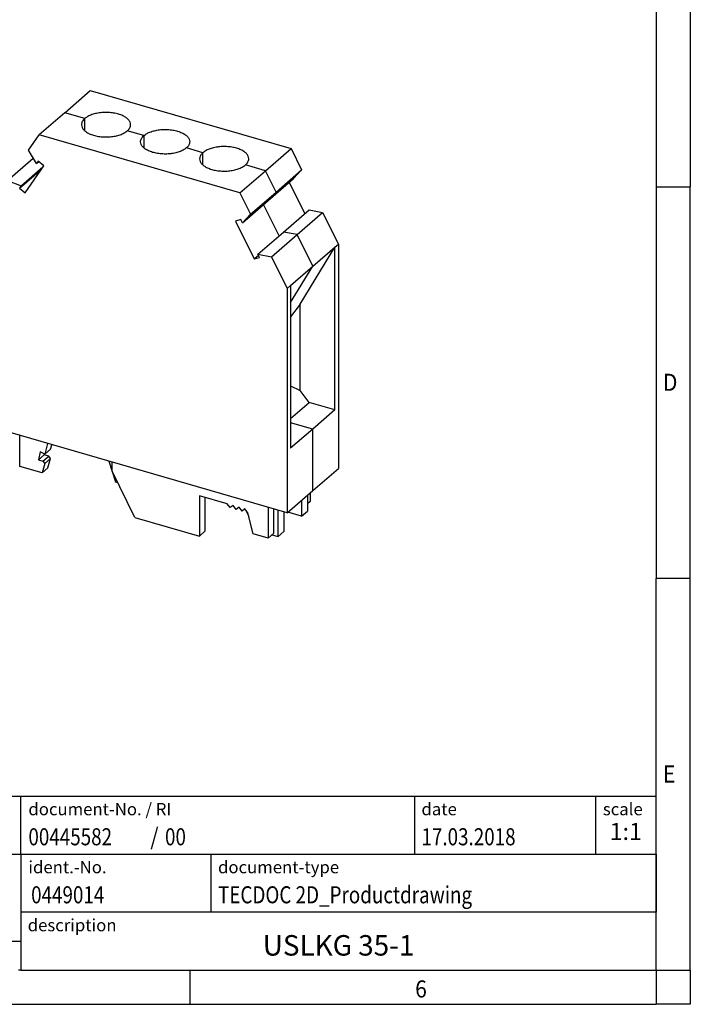
# Model space of a CAD drawing. Units: millimetres. Extents: x -281 to 139, y -31 to 266.
# Drawn here: x 41 to 139, y -31 to 113 of the extents above; entities that cross this region are included whole.
import ezdxf

# ---------------------------------------------------------------- set-up
doc = ezdxf.new("R2010")
doc.units = ezdxf.units.MM
doc.layers.add('1', color=7, linetype='Continuous')
doc.styles.add('CONVERTER_11', font='txt.shx', dxfattribs={"width": 0.9})
doc.styles.add('CONVERTER_12', font='txt.shx', dxfattribs={"width": 0.81})
doc.styles.add('CONVERTER_13', font='txt.shx', dxfattribs={"width": 0.855})
doc.styles.add('CONVERTER_14', font='txt.shx', dxfattribs={"width": 0.72})

# ---------------------------------------------------------------- blocks, each defined once
blk = doc.blocks.new('USLKG_35-1-select__1', base_point=(36.59937296569096, 37.29292495781991))
at = {"color": 7, "linetype": 'Continuous'}
for p, q in [((47.27757619596646, 99.62047458867062), (51.02757619596656, 102.8680698528623)), ((51.02757619596656, 102.8680698528623), (80.47243992463737, 94.36806985286228)), ((47.27757619596646, 99.62047458867062), (43.52757619596656, 96.37287932447902)), ((41.98690094710835, 94.14910615032404), (43.52757619596656, 96.37287932447902)), ((72.97243992463737, 87.87287932447902), (43.52757619596656, 96.37287932447902)), ((43.16509131657406, 92.20371051781068), (41.98690094710835, 94.14910615032404)), ((76.72243992463737, 91.12047458867063), (80.47243992463737, 94.36806985286228)), ((80.47243992463737, 94.36806985286228), (82.01311517349555, 91.25478740904539)), ((38.90414982968686, 89.69953818160394), (42.65414982968686, 92.94713344579559)), ((42.65414982968686, 92.94713344579559), (42.69396777248116, 92.98161679578189)), ((43.39367805813166, 92.53364705973938), (43.16509131657406, 92.20371051781068)), ((43.16509131657406, 92.20371051781068), (43.46987363865095, 92.46765975135361)), ((44.19617805813176, 91.83866167320232), (43.39367805813166, 92.53364705973938)), ((40.65487271866346, 88.58052205973931), (43.86487271866346, 91.36046360588739)), ((40.88345946022106, 88.91045860166811), (44.09345946022135, 91.69040014781646)), ((41.45737271866346, 87.88553667320227), (44.19617805813176, 91.83866167320232)), ((72.97243992463737, 87.87287932447902), (76.72243992463737, 91.12047458867063)), ((78.26311517349555, 88.00719214485375), (82.01311517349555, 91.25478740904539)), ((82.01311517349555, 91.25478740904539), (80.83492480402987, 89.98962030349955)), ((36.59937296569096, 86.37287932447906), (38.90414982968686, 89.69953818160394)), ((38.90414982968686, 89.69953818160394), (40.88345946022106, 88.91045860166811)), ((77.08492480402987, 86.74202503930792), (80.83492480402987, 89.98962030349955)), ((40.88345946022106, 88.91045860166811), (40.65487271866346, 88.58052205973931)), ((40.65487271866346, 88.58052205973931), (41.45737271866346, 87.88553667320227)), ((80.19292480402976, 89.43363199426986), (82.47455666038337, 84.82307931167077)), ((72.97243992463737, 87.87287932447902), (74.51311517349555, 84.75959688066212)), ((73.33492480402987, 83.49442977511626), (77.08492480402987, 86.74202503930792)), ((74.51311517349555, 84.75959688066212), (78.26311517349555, 88.00719214485375)), ((36.59937296569096, 53.51276340844511), (36.59937296569096, 86.37287932447906)), ((79.36655666038286, 82.13147235670827), (83.11655666038297, 85.37906762089992)), ((83.11655666038297, 85.37906762089992), (85.09586629091717, 85.02539225283724)), ((73.10633806247216, 83.95634093381646), (72.30383806247195, 83.72467913830401)), ((72.30383806247195, 83.72467913830401), (75.04264340194047, 78.19030413830406)), ((73.33492480402987, 83.49442977511626), (73.10633806247216, 83.95634093381646)), ((74.51311517349555, 84.75959688066212), (73.33492480402987, 83.49442977511626)), ((81.34586629091717, 81.7777969886456), (85.09586629091717, 85.02539225283724)), ((85.09586629091717, 85.02539225283724), (87.40064315491296, 80.36806985286229)), ((75.61655666038297, 78.88387709251664), (79.36655666038286, 82.13147235670827)), ((77.59586629091717, 78.53020172445395), (81.34586629091717, 81.7777969886456)), ((81.78764541985467, 71.57835192750382), (86.90064315491307, 79.93505715096991)), ((83.65064315491307, 77.12047458867049), (86.90064315491307, 79.93505715096991)), ((86.90064315491307, 79.93505715096991), (87.40064315491296, 80.36806985286229)), ((86.90064315491296, 56.0816054342943), (86.90064315491307, 79.93505715096991)), ((87.40064315491296, 80.36806985286229), (87.40064315491296, 47.50795393682839)), ((75.04264340194047, 78.19030413830406), (75.68464340194066, 78.74629244753339)), ((75.04264340194047, 78.19030413830406), (75.84514340194036, 78.42196593381645)), ((75.61655666038297, 78.88387709251664), (77.59586629091717, 78.53020172445395)), ((75.84514340194036, 78.42196593381645), (75.61655666038297, 78.88387709251664)), ((77.59586629091717, 78.53020172445395), (79.90064315491296, 73.87287932447906)), ((80.40064315491307, 74.30589202637107), (83.65064315491307, 77.12047458867049)), ((79.90064315491296, 73.87287932447906), (80.40064315491307, 74.30589202637107)), ((79.90064315491296, 73.87287932447906), (79.90064315491287, 41.0127634084451)), ((80.40064315491307, 74.30589202637107), (80.40064315491296, 50.45244030969546)), ((81.78764541985467, 71.57835192750382), (80.40064315491296, 69.7015186168984)), ((81.78764541985467, 58.91261995181124), (81.78764541985467, 71.57835192750382)), ((80.40064315491296, 59.60612108428214), (81.78764541985467, 58.91261995181124)), ((83.14266462802067, 57.16644039134936), (81.78764541985467, 58.91261995181124)), ((80.40064315491296, 54.79178013791565), (83.14266462802067, 57.16644039134936)), ((86.90064315491296, 56.0816054342943), (83.14266462802067, 57.16644039134936)), ((86.90064315491296, 56.0816054342943), (83.65064315491296, 53.26702287199488)), ((79.90064315491287, 41.0127634084451), (36.59937296569096, 53.51276340844511)), ((40.71347458082876, 47.79292495781992), (40.71347458082876, 52.32512457095848)), ((83.65064315491296, 53.26702287199488), (80.40064315491296, 50.45244030969546)), ((44.76823508644166, 51.15461603625094), (44.35078127672335, 49.60080879030855)), ((45.20078127672336, 50.33693038352533), (45.37352078419306, 50.97988510598425)), ((43.65796095369586, 49.92297170604147), (43.43790559754416, 48.73850027494419)), ((43.43790559754416, 48.73850027494419), (44.28790559754415, 49.47462186816097)), ((44.35078127672335, 49.60080879030855), (43.65796095369586, 49.92297170604147)), ((44.09097365558806, 48.54997576538878), (44.94097365558805, 49.28609735860556)), ((44.28790559754415, 49.47462186816097), (44.31448470898506, 49.61768677108511)), ((44.94097365558805, 49.28609735860556), (44.28790559754415, 49.47462186816097)), ((44.35078127672335, 49.60080879030855), (45.20078127672336, 50.33693038352533)), ((45.20078127672346, 48.95128973747022), (44.94097365558805, 49.28609735860556)), ((43.95629490385626, 46.85680336460314), (40.71347458082876, 47.79292495781992)), ((43.43790559754416, 48.73850027494419), (44.09097365558806, 48.54997576538878)), ((44.35078127672335, 48.21516814425345), (43.95629490385626, 46.85680336460314)), ((44.09097365558806, 48.54997576538878), (44.35078127672335, 48.21516814425345)), ((44.35078127672335, 48.21516814425345), (45.20078127672346, 48.95128973747022)), ((44.80629490385626, 47.5929249578199), (45.20078127672346, 48.95128973747022)), ((53.72582700788576, 48.56878198268265), (54.72398399335616, 45.53822510190452)), ((54.22347087986596, 47.09721895182233), (54.22347087986596, 48.42512457095849)), ((43.95629490385626, 46.85680336460314), (44.80629490385626, 47.5929249578199)), ((57.57347087986597, 40.32778704557397), (54.22347087986596, 47.09721895182233)), ((83.65064315491287, 44.26035867263673), (87.40064315491296, 47.50795393682839)), ((54.72398399335616, 45.53822510190452), (55.04013754653266, 45.44695943238867)), ((71.11096625366255, 42.30882149220078), (67.04064685587565, 43.48382149220078)), ((67.04064685587565, 43.48382149220078), (67.04064685587565, 37.5948487464666)), ((79.90064315491287, 41.0127634084451), (83.65064315491287, 44.26035867263673)), ((82.85615678204587, 43.5723132907733), (82.85615678204587, 41.25654562579599)), ((83.28654153977516, 43.94503742436851), (83.28654153977516, 42.66228246128343)), ((67.89064685587564, 38.33097033968336), (67.89064685587564, 43.23844762779518)), ((71.54397895555476, 41.75080879030854), (71.11096625366255, 42.30882149220078)), ((71.97699165744694, 42.05882149220078), (71.54397895555476, 41.75080879030854)), ((72.41000435933927, 41.50080879030854), (71.97699165744694, 42.05882149220078)), ((82.00615678204585, 42.83619169755652), (82.00615678204585, 40.52042403257922)), ((83.28654153977516, 42.66228246128343), (82.85615678204587, 42.2895583276882)), ((72.84301706123145, 41.80882149220076), (72.41000435933927, 41.50080879030854)), ((73.27602976312366, 41.25080879030854), (72.84301706123145, 41.80882149220076)), ((73.70904246501587, 41.55882149220078), (73.27602976312366, 41.25080879030854)), ((74.14205516690805, 41.00080879030854), (73.70904246501587, 41.55882149220078)), ((73.89193638898337, 41.23744967001959), (74.27644547863997, 40.46046217755287)), ((74.90782283188537, 37.92186687406424), (74.14205516690805, 41.00080879030854)), ((77.08654153977517, 41.82512457095847), (77.08654153977517, 37.29292495781991)), ((77.93654153977516, 38.02904655103669), (77.93654153977516, 41.57975070655289)), ((78.55615678204586, 37.53263638952291), (78.55615678204586, 41.40088319309341)), ((79.40615678204585, 41.1555093286878), (79.40615678204585, 38.26875798273969)), ((82.00615678204585, 40.52042403257922), (80.00064315491295, 41.09936594882355)), ((82.00615678204585, 40.52042403257922), (82.85615678204587, 41.25654562579599)), ((57.57347087986597, 40.32778704557397), (67.04064685587565, 37.5948487464666)), ((67.04064685587565, 37.5948487464666), (67.89064685587564, 38.33097033968336)), ((77.08654153977517, 37.29292495781991), (74.90782283188537, 37.92186687406424)), ((77.08654153977517, 37.29292495781991), (77.93654153977516, 38.02904655103669)), ((77.66154153977516, 37.79088956499595), (78.55615678204586, 37.53263638952291)), ((79.40615678204585, 38.26875798273969), (78.55615678204586, 37.53263638952291))]:
    blk.add_line(p, q, dxfattribs=at)
at = {"color": 2, "linetype": 'Continuous'}
for p, q in [((50.22206256883366, 98.77047458867064), (47.27757619596646, 99.62047458867062)), ((50.22206256883366, 96.97047458867064), (50.22206256883366, 98.77047458867064)), ((58.88231660667796, 96.27047458867064), (56.45744547608156, 96.97047458867064)), ((58.88231660667796, 96.27047458867064), (58.88231660667796, 94.47047458867064)), ((67.54257064452236, 93.77047458867064), (65.11769951392597, 94.47047458867063)), ((42.73417295316746, 92.91523110384409), (42.65414982968686, 92.94713344579559)), ((67.54257064452236, 91.97047458867064), (67.54257064452236, 93.77047458867064)), ((76.72243992463737, 91.12047458867063), (73.77795355177037, 91.97047458867064)), ((78.26311517349555, 88.00719214485375), (76.72243992463737, 91.12047458867063)), ((77.08492480402987, 86.74202503930792), (78.26311517349555, 88.00719214485375)), ((78.72455666038337, 81.57548404747914), (76.44292480402976, 86.18603673007821)), ((81.34586629091717, 81.7777969886456), (79.36655666038286, 82.13147235670827)), ((83.65064315491307, 77.12047458867049), (81.34586629091717, 81.7777969886456)), ((80.40064315491296, 71.80866077931906), (83.65064315491307, 77.12047458867049)), ((83.65064315491296, 53.26702287199488), (80.40064315491296, 54.20521705942802)), ((83.65064315491287, 44.26035867263673), (83.65064315491296, 53.26702287199488))]:
    blk.add_line(p, q, dxfattribs=at)
at = {"color": 7, "linetype": 'Continuous'}
for points, knots in [([(56.93975402245756, 97.87047458867063), (56.92142062045456, 98.00405480512647), (56.88246729906407, 98.28787511522519), (56.5972026191203, 98.66653988395836), (56.18317109287066, 98.99785970750251), (55.63635250679218, 99.27458024665212), (54.98741780162791, 99.48661481569741), (54.26248472351773, 99.62480080048877), (53.49519516496411, 99.682850370728), (52.7208899596239, 99.65771188380967), (51.97438099707001, 99.55175211337945), (51.29308230246494, 99.36582136919179), (50.696690930923, 99.12163338510855), (50.37288003044623, 98.88205848234844), (50.22206256883366, 98.77047458867064)], [0, 0, 0, 0, 0.3988274806212537, 0.8473959972443329, 1.37428939223543, 1.985807532003785, 2.672958283521622, 3.417186259238612, 4.194195753432471, 4.976778872253008, 5.737255230913656, 6.449856197226336, 7.093345175512219, 7.654345516187133, 7.654345516187133, 7.654345516187133, 7.654345516187133]), ([(50.22206256883366, 98.77047458867064), (50.14974549356429, 98.70262411809813), (50.01172280694044, 98.57312626940713), (49.85858420824973, 98.34683921294172), (49.75853261959564, 98.11197133947957), (49.74591327871761, 97.94968399601282), (49.73975402245756, 97.87047458867065)], [0, 0, 0, 0, 0.2965992379109763, 0.5660824449865501, 0.8146124517749875, 1.051569638803625, 1.051569638803625, 1.051569638803625, 1.051569638803625]), ([(49.73975402245756, 97.87047458867065), (49.75808742446056, 97.7368943722148), (49.79704074585112, 97.45307406211609), (50.08230542579484, 97.07440929338284), (50.49633695204455, 96.7430894698388), (51.043155538123, 96.46636893068913), (51.69209024328732, 96.25433436164388), (52.41702332139742, 96.11614837685248), (53.18431287995106, 96.05809880661327), (53.95861808529127, 96.0832372935316), (54.70512704784517, 96.1891970639618), (55.38642574245026, 96.37512780814949), (55.98281711399218, 96.6193157922327), (56.30662801446896, 96.85889069499288), (56.45744547608156, 96.97047458867064)], [0, 0, 0, 0, 0.3988274806212767, 0.8473959972443561, 1.374289392235438, 1.985807532003844, 2.672958283521671, 3.417186259238612, 4.194195753432444, 4.976778872253031, 5.737255230913707, 6.449856197226346, 7.093345175512248, 7.654345516187192, 7.654345516187192, 7.654345516187192, 7.654345516187192]), ([(56.45744547608156, 96.97047458867064), (56.5297625513509, 97.03832505924315), (56.66778523797477, 97.16782290793422), (56.82092383666549, 97.3941099643995), (56.92097542531955, 97.62897783786175), (56.93359476619753, 97.79126518132846), (56.93975402245756, 97.87047458867063)], [0, 0, 0, 0, 0.2965992379109915, 0.5660824449865498, 0.8146124517749688, 1.051569638803599, 1.051569638803599, 1.051569638803599, 1.051569638803599]), ([(58.88231660667796, 96.27047458867064), (59.03313406829054, 96.3820584823484), (59.35694496876735, 96.62163338510862), (59.95333634030931, 96.86582136919174), (60.63463503491444, 97.05175211337951), (61.38114399746827, 97.15771188380964), (62.15544920280854, 97.182850370728), (62.92273876136213, 97.1248008004888), (63.6476718394723, 96.98661481569742), (64.29660654463657, 96.77458024665214), (64.84342513071496, 96.49785970750244), (65.25745665696473, 96.16653988395845), (65.54272133690844, 95.78787511522519), (65.58167465829895, 95.50405480512644), (65.60000806030195, 95.37047458867063)], [0, 0, 0, 0, 0.5610003406749635, 1.204489318960893, 1.917090285273576, 2.677566643934208, 3.460149762754752, 4.237159256948611, 4.981387232665599, 5.668537984183393, 6.280056123951761, 6.80694951894287, 7.255518035565954, 7.654345516187206, 7.654345516187206, 7.654345516187206, 7.654345516187206]), ([(58.40000806030196, 95.37047458867065), (58.40616731656201, 95.44968399601281), (58.41878665744004, 95.6119713394796), (58.51883824609411, 95.84683921294173), (58.67197684478484, 96.07312626940707), (58.80999953140861, 96.20262411809809), (58.88231660667796, 96.27047458867064)], [0, 0, 0, 0, 0.2369571870286514, 0.4854871938170888, 0.7549704008926352, 1.051569638803562, 1.051569638803562, 1.051569638803562, 1.051569638803562]), ([(65.11769951392597, 94.47047458867063), (64.96688205231337, 94.35889069499284), (64.6430711518366, 94.11931579223271), (64.04667978029457, 93.87512780814946), (63.36538108568949, 93.6891970639618), (62.61887212313563, 93.58323729353164), (61.8445669177954, 93.55809880661324), (61.07727735924178, 93.61614837685248), (60.35234428113167, 93.75433436164388), (59.70340957596741, 93.96636893068917), (59.15659098988896, 94.24308946983882), (58.74255946363919, 94.57440929338284), (58.45729478369547, 94.95307406211607), (58.41834146230494, 95.23689437221483), (58.40000806030196, 95.37047458867065)], [0, 0, 0, 0, 0.5610003406749672, 1.204489318960896, 1.917090285273565, 2.677566643934215, 3.460149762754773, 4.23715925694862, 4.981387232665557, 5.668537984183329, 6.280056123951735, 6.806949518942872, 7.255518035565943, 7.654345516187211, 7.654345516187211, 7.654345516187211, 7.654345516187211]), ([(65.60000806030195, 95.37047458867063), (65.59384880404195, 95.29126518132847), (65.58122946316392, 95.12897783786171), (65.48117787450991, 94.8941099643995), (65.32803927581918, 94.66782290793418), (65.19001658919532, 94.53832505924314), (65.11769951392597, 94.47047458867063)], [0, 0, 0, 0, 0.2369571870286431, 0.4854871938170436, 0.7549704008926215, 1.051569638803608, 1.051569638803608, 1.051569638803608, 1.051569638803608]), ([(74.26026209814637, 92.87047458867062), (74.24192869614336, 93.00405480512643), (74.20297537475288, 93.28787511522519), (73.9177106948091, 93.66653988395841), (73.50367916855937, 93.99785970750244), (72.95686058248094, 94.2745802466521), (72.30792587731668, 94.48661481569741), (71.58299279920652, 94.62480080048876), (70.81570324065292, 94.682850370728), (70.04139803531268, 94.65771188380967), (69.29488907275882, 94.55175211337945), (68.6135903781537, 94.36582136919176), (68.01719900661175, 94.12163338510857), (67.69338810613495, 93.8820584823484), (67.54257064452236, 93.77047458867064)], [0, 0, 0, 0, 0.398827480621269, 0.8473959972443484, 1.374289392235469, 1.985807532003831, 2.672958283521622, 3.417186259238609, 4.194195753432462, 4.976778872253013, 5.737255230913647, 6.449856197226334, 7.093345175512267, 7.654345516187215, 7.654345516187215, 7.654345516187215, 7.654345516187215]), ([(67.54257064452236, 93.77047458867064), (67.47025356925303, 93.7026241180981), (67.3322308826292, 93.57312626940706), (67.17909228393856, 93.34683921294176), (67.07904069528448, 93.11197133947957), (67.06642135440639, 92.9496839960128), (67.06026209814635, 92.87047458867063)], [0, 0, 0, 0, 0.2965992379109466, 0.5660824449864887, 0.8146124517749103, 1.051569638803564, 1.051569638803564, 1.051569638803564, 1.051569638803564]), ([(67.06026209814635, 92.87047458867063), (67.07859550014935, 92.7368943722148), (67.11754882153987, 92.45307406211609), (67.40281350148359, 92.07440929338284), (67.81684502773336, 91.74308946983881), (68.36366361381178, 91.46636893068914), (69.01259831897607, 91.25433436164388), (69.7375313970862, 91.1161483768525), (70.50482095563979, 91.05809880661323), (71.27912616098006, 91.08323729353162), (72.02563512353393, 91.18919706396179), (72.70693381813902, 91.37512780814947), (73.30332518968095, 91.61931579223268), (73.6271360901578, 91.85889069499288), (73.77795355177037, 91.97047458867064)], [0, 0, 0, 0, 0.3988274806212552, 0.8473959972443463, 1.374289392235458, 1.98580753200387, 2.672958283521629, 3.417186259238577, 4.194195753432446, 4.976778872252998, 5.737255230913674, 6.449856197226348, 7.093345175512232, 7.654345516187215, 7.654345516187215, 7.654345516187215, 7.654345516187215]), ([(73.77795355177037, 91.97047458867064), (73.85027062703973, 92.03832505924315), (73.9882933136636, 92.16782290793418), (74.1414319123543, 92.39410996439946), (74.24148350100836, 92.62897783786175), (74.25410284188634, 92.79126518132844), (74.26026209814637, 92.87047458867062)], [0, 0, 0, 0, 0.2965992379109662, 0.5660824449865323, 0.8146124517749512, 1.051569638803596, 1.051569638803596, 1.051569638803596, 1.051569638803596]), ([(73.85730590803246, 41.36775807981569), (73.85954222621245, 41.34575746509425), (73.86414278221837, 41.30049797347886), (73.88250171377034, 41.25885170718948), (73.89193638898337, 41.23744967001959)], [0, 0, 0, 0, 0.0659050155694271, 0.135579291694248, 0.135579291694248, 0.135579291694248, 0.135579291694248])]:
    blk.add_open_spline(points, degree=3, knots=knots, dxfattribs=at)
blk = doc.blocks.new('Allg1', base_point=(62.00000802452905, 69.00000051684992))
blk.add_blockref('USLKG_35-1-select__1', (36.59937296569096, 37.29292495781991))
blk = doc.blocks.new('_rahmen', base_point=(133.999999928246, -31.02842747667512))
at = {"layer": '1', "color": 6, "linetype": 'Continuous'}
for p, q in [((133.999999928246, 146.1715725233249), (133.999999928246, 88.77157252332509)), ((133.999999928246, 88.77157252332509), (133.999999928246, 31.371572523325)), ((133.9999999282451, -4.77842747667569), (133.999999928246, 31.371572523325)), ((4.45519540149613, -0.52842747667569), (133.9999999282478, -0.52842747667569)), ((133.9999999282478, -9.02842747667569), (133.9999999282478, -0.52842747667569)), ((133.999999928246, -9.02842747667569), (133.9999999282451, -4.77842747667569)), ((4.45519540149613, -9.02842747667569), (40.85519540149605, -9.02842747667569)), ((40.85519540149605, -9.02842747667569), (133.9999999282478, -9.02842747667569)), ((133.9999999282456, -17.52842747667569), (133.999999928246, -9.02842747667569)), ((133.9999999282478, -9.02842747667569), (133.9999999282474, -17.52842747667569)), ((133.999999928246, -26.02842747667563), (133.9999999282456, -17.52842747667569)), ((133.999999928246, -26.02842747667563), (133.9999999282474, -17.52842747667569)), ((40.85519540149605, -26.02842747667569), (40.49999992824604, -26.02842747667563)), ((40.85519540149605, -26.02842747667569), (90.49999992824604, -26.02842747667563)), ((65.66666659491263, -26.02842747667512), (133.999999928246, -26.02842747667563)), ((90.49999992824604, -26.02842747667563), (133.999999928246, -26.02842747667563))]:
    blk.add_line(p, q, dxfattribs=at)
at = {"layer": '1', "color": 2, "linetype": 'Continuous'}
for p, q in [((138.9999999282435, 146.1715725233249), (138.9999999282435, 88.77157252332509)), ((133.999999928246, 88.77157252332509), (138.9999999282435, 88.77157252332509)), ((138.9999999282435, 31.371572523325), (138.9999999282435, 88.77157252332509)), ((138.9999999282435, 31.371572523325), (133.999999928246, 31.371572523325)), ((138.9999999282435, -26.02842747667512), (138.9999999282435, 31.371572523325)), ((65.66666659491263, -31.02842747667512), (65.66666659491263, -26.02842747667512)), ((138.9999999282435, -26.02842747667512), (138.9999999282435, -31.02842747667512)), ((-2.66666673842056, -31.02842747667512), (65.66666659491263, -31.02842747667512)), ((65.66666659491263, -31.02842747667512), (133.999999928246, -31.02842747667512)), ((138.9999999282435, -31.02842747667512), (133.999999928246, -31.02842747667512))]:
    blk.add_line(p, q, dxfattribs=at)
at = {"layer": '1', "color": 7, "linetype": 'Continuous'}
for p, q in [((40.85519540149605, -9.02842747667569), (40.85519540149605, -0.52842747667569)), ((98.58159164656901, -0.52842747667569), (98.58159164656901, -9.02842747667569)), ((125.0815916465686, -0.52842747667569), (125.0815916465686, -9.02842747667569)), ((40.85519540149605, -9.02842747667569), (40.85519540149605, -21.77842747667563)), ((68.75519540149604, -17.52842747667569), (68.75519540149604, -9.02842747667569)), ((133.9999999282474, -17.52842747667569), (40.85519540149605, -17.52842747667569)), ((22.65519540149603, -21.77842747667563), (40.85519540149605, -21.77842747667563)), ((40.85519540149605, -21.77842747667563), (40.85519540149605, -26.02842747667569))]:
    blk.add_line(p, q, dxfattribs=at)
at = {"layer": '1', "color": 7}
for s, style, width, p in [('D', 'CONVERTER_11', 0.9, (134.999999928246, 58.871572523325)), ('E', 'CONVERTER_11', 0.9, (134.999999928246, 1.47157252332488)), ('00445582', 'CONVERTER_12', 0.81, (41.95519540149604, -7.72842747667568)), ('/', 'CONVERTER_11', 0.9, (59.82874312350984, -7.72842747667568)), ('00', 'CONVERTER_12', 0.81, (61.98510762055183, -7.72842747667568)), ('0449014', 'CONVERTER_12', 0.81, (42.35519540149582, -16.22842747667568)), ('6', 'CONVERTER_11', 0.9, (98.66666659491267, -30.02842747667512))]:
    blk.add_text(s, height=2.5, dxfattribs=dict(at, style=style, width=width)).set_placement(p)
at = {"layer": '1', "color": 3, "style": 'CONVERTER_12', "width": 0.81}
for s, p in [('17.03.2018', (99.58159164656901, -7.72842747667568)), ('TECDOC 2D_Productdrawing', (69.75519540149604, -16.22842747667568))]:
    blk.add_text(s, height=2.5, dxfattribs=at).set_placement(p)
at = {"layer": '1', "color": 2, "char_height": 1.8, "attachment_point": 1}
for s, insert, line_spacing_factor, style in [('document-No. / RI', (41.95519540149604, -1.52842747667569), 1.32052821128451, 'CONVERTER_13'), ('date', (99.58159164656901, -1.52842747667569), 1.32052821128451, 'CONVERTER_11'), ('scale', (126.1815916465688, -1.52842747667569), 1.20048019207683, 'CONVERTER_11'), ('ident.-No.', (41.95519540149604, -10.02842747667569), 1.20048019207683, 'CONVERTER_11'), ('document-type', (69.75519540149604, -10.02842747667569), 1.20048019207683, 'CONVERTER_11'), ('description', (41.85519540149605, -18.52842747667569), 1.20048019207683, 'CONVERTER_11')]:
    blk.add_mtext(s, dxfattribs=dict(at, insert=insert, line_spacing_factor=line_spacing_factor, style=style))
at = {"layer": '1', "color": 3, "insert": (129.5407957874083, -7.72842747667562), "char_height": 2.5, "attachment_point": 8, "line_spacing_factor": 1.32052821128451, "style": 'CONVERTER_14'}
blk.add_mtext('1:1', dxfattribs=at)
at = {"layer": '1', "color": 7, "insert": (87.42759766487154, -22.77842747667552), "char_height": 3, "attachment_point": 5, "line_spacing_factor": 1.20048019207683, "style": 'CONVERTER_12'}
blk.add_mtext('USLKG 35-1', dxfattribs=at)
blk = doc.blocks.new('_punkt', base_point=(133.999999928246, -26.02842747667563))
at = {"layer": '1', "color": 2, "linetype": 'Continuous'}
for q in [(133.999999928246, -31.02842747667512), (138.9999999282437, -26.02842747667563)]:
    blk.add_line((133.999999928246, -26.02842747667563), q, dxfattribs=at)
blk = doc.blocks.new('A3I_CS', base_point=(133.999999928246, -31.02842747667512))
at = {"layer": '1'}
for name, p in [('_rahmen', (133.999999928246, -31.02842747667512)), ('_punkt', (133.999999928246, -26.02842747667563))]:
    blk.add_blockref(name, p, dxfattribs=at)
blk = doc.blocks.new('1')
for name, p in [('A3I_CS', (133.999999928246, -31.02842747667512)), ('Allg1', (62.00000802452905, 69.00000051684992))]:
    blk.add_blockref(name, p)

msp = doc.modelspace()

# ---------------------------------------------------------------- block references
at = {"layer": '1'}
msp.add_blockref('1', (0, 0), dxfattribs=at)

doc.saveas('drawing.dxf')
